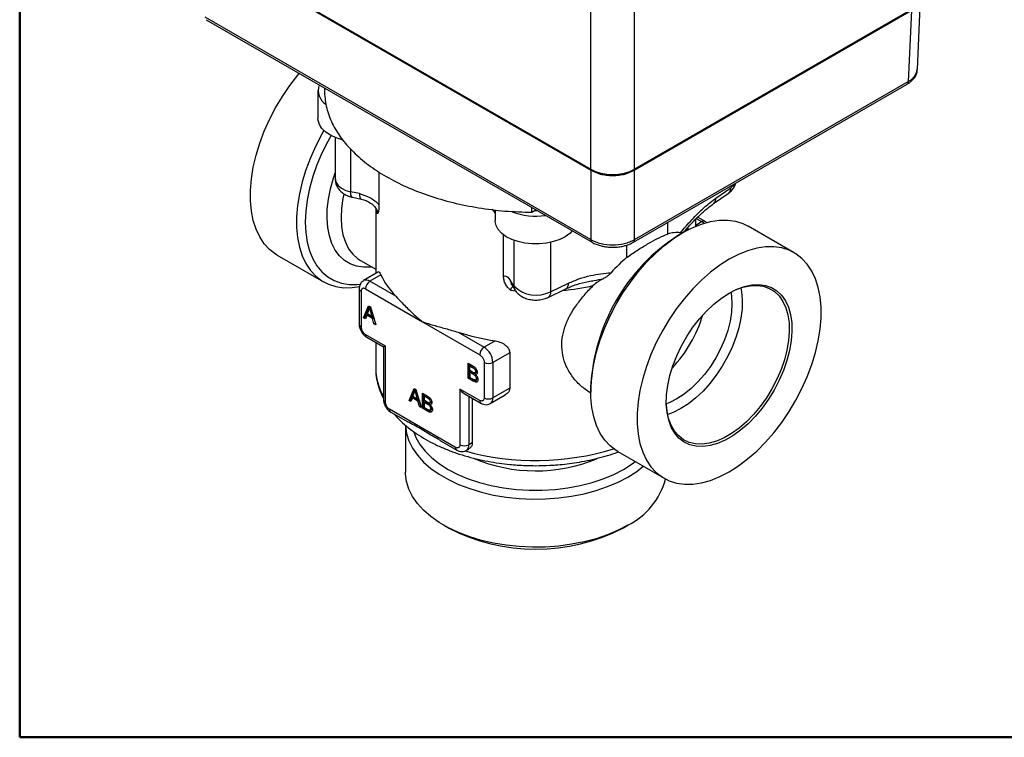
# Model space of a CAD drawing. Units: millimetres. Extents: x 20 to 833, y 20 to 574.
# Drawn here: x 20 to 178, y 20 to 136 of the extents above; entities that cross this region are included whole.
import ezdxf

# ---------------------------------------------------------------- set-up
doc = ezdxf.new("R2010")
doc.units = ezdxf.units.MM
doc.header["$LTSCALE"] = 2

msp = doc.modelspace()

# ---------------------------------------------------------------- linework, layer by layer
at = {"color": 7, "linetype": 'Continuous', "lineweight": 50}
for p, q in [((20, 20), (20, 574)), ((820, 20), (20, 20))]:
    msp.add_line(p, q, dxfattribs=at)
at = {"color": 7, "linetype": 'Continuous', "lineweight": 25}
for p, q in [((49.289, 147.579), (111.87, 111.452)), ((49.29, 147.416), (111.872, 111.289)), ((111.87, 111.452), (111.87, 141.391)), ((118.939, 111.452), (118.939, 141.391)), ((164.432, 127.518), (164.952, 138.985)), ((118.938, 111.289), (163.488, 137.007)), ((163.489, 137.17), (118.939, 111.452)), ((163.489, 137.006), (162.97, 125.554)), ((49.808, 135.963), (111.87, 100.135)), ((50.015, 135.526), (112.087, 99.693)), ((118.939, 100.135), (162.97, 125.554)), ((67.98, 124.144), (67.98, 119.653)), ((69.036, 124.546), (69.036, 123.786)), ((118.732, 99.699), (162.773, 125.123)), ((70.78, 116.553), (70.78, 109.854)), ((73.248, 114.734), (73.248, 107.82)), ((77.807, 111.04), (77.807, 105.766)), ((111.87, 111.288), (111.87, 100.135)), ((111.975, 111.393), (111.975, 111.35)), ((118.834, 111.35), (118.834, 111.393)), ((118.939, 100.135), (118.939, 111.288)), ((74.681, 107.519), (73.248, 107.82)), ((132.03, 106.819), (134.411, 108.468)), ((134.411, 108.75), (134.411, 108.468)), ((73.521, 106.948), (74.954, 106.647)), ((131.633, 105.914), (134.014, 107.564)), ((77.28, 105.188), (77.28, 94.643)), ((77.594, 104.274), (77.472, 104.779)), ((77.541, 104.645), (77.594, 104.274)), ((96.48, 104.922), (96.48, 103.2)), ((102.411, 104.519), (102.411, 105.279)), ((102.411, 104.519), (103.069, 104.899)), ((128.78, 102.27), (128.78, 103.439)), ((128.78, 102.47), (129.724, 103.015)), ((128.855, 103.517), (129.724, 103.015)), ((130.224, 103.065), (129.075, 103.728)), ((124.223, 102.868), (124.223, 101.013)), ((126.786, 101.264), (126.957, 101.473)), ((127.541, 102.032), (127.252, 101.543)), ((144.62, 97.997), (137.195, 102.284)), ((97.847, 94.197), (97.847, 100.888)), ((99.506, 100.013), (99.506, 92.661)), ((126.716, 101.245), (126.009, 100.836)), ((105.431, 99.682), (105.431, 91.739)), ((117.657, 99.238), (117.657, 97.223)), ((61.441, 97.623), (68.866, 93.337)), ((74.815, 96.778), (77.28, 95.355)), ((77.745, 94.911), (75.337, 93.521)), ((78.121, 94.452), (76.337, 93.422)), ((99.506, 92.661), (98.985, 93.489)), ((74.63, 92.197), (74.63, 86.482)), ((75.63, 92.197), (84.822, 86.891)), ((80.505, 91.016), (76.337, 93.422)), ((99.785, 91.842), (99.023, 91.904)), ((99.172, 92.817), (99.694, 91.989)), ((105.018, 90.823), (107.875, 92.198)), ((105.431, 91.739), (108.288, 93.113)), ((74.923, 91.789), (74.923, 86.073)), ((75.343, 87.516), (76.148, 89.473)), ((75.555, 87.639), (76.279, 89.397)), ((75.948, 88.161), (76.178, 88.738)), ((76.148, 89.473), (76.447, 89.3)), ((76.178, 88.738), (76.291, 89.136)), ((76.466, 89.236), (76.291, 89.136)), ((76.291, 89.136), (76.44, 88.548)), ((76.447, 89.3), (77.305, 86.383)), ((75.343, 87.516), (75.555, 87.639)), ((75.637, 87.346), (75.343, 87.516)), ((75.714, 87.547), (75.555, 87.639)), ((75.868, 87.946), (75.637, 87.346)), ((75.868, 87.946), (76.08, 88.069)), ((76.744, 87.44), (75.868, 87.946)), ((76.659, 87.751), (75.948, 88.161)), ((76.08, 88.069), (76.957, 87.563)), ((76.635, 88.66), (76.44, 88.548)), ((76.44, 88.548), (76.659, 87.751)), ((76.659, 87.751), (76.867, 87.871)), ((76.744, 87.44), (76.957, 87.563)), ((76.989, 86.566), (76.744, 87.44)), ((76.957, 87.563), (77.201, 86.688)), ((76.989, 86.566), (77.201, 86.688)), ((77.305, 86.383), (76.989, 86.566)), ((77.201, 86.688), (77.218, 86.678)), ((84.822, 86.891), (94.015, 81.584)), ((75.63, 84.849), (78.812, 83.012)), ((75.837, 84.391), (78.519, 82.843)), ((90.554, 85.215), (94.722, 82.809)), ((77.28, 83.558), (77.28, 79.438)), ((78.519, 82.843), (78.519, 74.438)), ((78.812, 83.012), (78.812, 74.03)), ((96.505, 83.839), (94.722, 82.809)), ((98.837, 81.919), (96.136, 80.359)), ((98.837, 81.919), (98.837, 76.203)), ((92.144, 80.238), (92.931, 79.784)), ((92.144, 77.817), (92.144, 80.238)), ((92.357, 77.939), (92.357, 80.116)), ((92.634, 79.915), (92.422, 79.792)), ((92.422, 79.061), (92.422, 79.792)), ((92.422, 79.792), (92.841, 79.55)), ((92.634, 79.915), (93.053, 79.673)), ((93.053, 79.673), (92.841, 79.55)), ((94.722, 80.359), (94.722, 74.644)), ((96.136, 80.359), (96.136, 74.644)), ((92.144, 77.817), (92.357, 77.939)), ((92.944, 77.355), (92.144, 77.817)), ((93.156, 77.478), (92.357, 77.939)), ((92.875, 78.799), (92.422, 79.061)), ((92.422, 78.775), (92.634, 78.897)), ((92.422, 78.775), (92.422, 77.942)), ((92.422, 78.775), (92.907, 78.495)), ((92.422, 77.942), (92.944, 77.641)), ((92.634, 78.897), (93.119, 78.617)), ((93.14, 78.674), (92.875, 78.799)), ((93.119, 78.617), (92.907, 78.495)), ((92.944, 77.641), (93.133, 77.544)), ((93.294, 78.697), (93.506, 78.82)), ((93.333, 78.419), (93.545, 78.541)), ((93.344, 77.535), (93.556, 77.658)), ((82.657, 74.215), (83.463, 76.171)), ((82.869, 74.337), (83.593, 76.096)), ((83.463, 76.171), (83.761, 75.999)), ((94.015, 74.235), (90.833, 76.072)), ((90.833, 76.072), (90.833, 67.09)), ((93.156, 77.478), (92.944, 77.355)), ((98.837, 76.203), (96.136, 74.644)), ((111.901, 76.398), (111.901, 75.582)), ((83.182, 74.645), (82.952, 74.045)), ((83.182, 74.645), (83.394, 74.768)), ((84.059, 74.139), (83.182, 74.645)), ((83.262, 74.86), (83.493, 75.437)), ((83.973, 74.45), (83.262, 74.86)), ((83.394, 74.768), (84.271, 74.262)), ((83.493, 75.437), (83.606, 75.834)), ((83.78, 75.935), (83.606, 75.834)), ((83.606, 75.834), (83.754, 75.247)), ((83.95, 75.359), (83.754, 75.247)), ((83.754, 75.247), (83.973, 74.45)), ((83.761, 75.999), (84.62, 73.082)), ((84.182, 74.57), (83.973, 74.45)), ((84.83, 75.382), (85.617, 74.928)), ((84.83, 72.961), (84.83, 75.382)), ((85.042, 73.083), (85.042, 75.26)), ((85.319, 75.059), (85.107, 74.936)), ((85.107, 74.205), (85.107, 74.936)), ((85.107, 74.936), (85.526, 74.694)), ((85.319, 75.059), (85.739, 74.817)), ((85.739, 74.817), (85.526, 74.694)), ((91.54, 75.326), (94.222, 73.777)), ((92.247, 74.918), (92.247, 67.09)), ((92.824, 74.584), (92.824, 67.424)), ((95.722, 73.728), (98.13, 75.118)), ((82.657, 74.215), (82.869, 74.337)), ((82.952, 74.045), (82.657, 74.215)), ((83.029, 74.245), (82.869, 74.337)), ((84.059, 74.139), (84.271, 74.262)), ((84.304, 73.265), (84.059, 74.139)), ((84.271, 74.262), (84.516, 73.387)), ((84.304, 73.265), (84.516, 73.387)), ((84.62, 73.082), (84.304, 73.265)), ((84.516, 73.387), (84.533, 73.377)), ((84.83, 72.961), (85.042, 73.083)), ((85.629, 72.499), (84.83, 72.961)), ((85.842, 72.622), (85.042, 73.083)), ((85.561, 73.943), (85.107, 74.205)), ((85.319, 74.041), (85.107, 73.919)), ((85.107, 73.086), (85.107, 73.919)), ((85.107, 73.919), (85.592, 73.639)), ((85.107, 73.086), (85.629, 72.785)), ((85.319, 74.041), (85.804, 73.761)), ((85.825, 73.818), (85.561, 73.943)), ((85.804, 73.761), (85.592, 73.639)), ((85.979, 73.841), (86.191, 73.964)), ((86.018, 73.563), (86.231, 73.685)), ((90.126, 66.682), (79.519, 72.805)), ((79.726, 72.347), (82.428, 70.787)), ((85.629, 72.785), (85.818, 72.688)), ((85.842, 72.622), (85.629, 72.499)), ((86.029, 72.679), (86.241, 72.802)), ((82.075, 70.231), (82.075, 62.699)), ((87.527, 67.844), (90.333, 66.224)), ((92.824, 67.424), (92.247, 67.09)), ((91.833, 66.175), (92.248, 66.414)), ((116.242, 65.987), (123.666, 61.701)), ((88.211, 54.147), (88.918, 53.738)), ((117.143, 53.738), (117.85, 54.147))]:
    msp.add_line(p, q, dxfattribs=at)
at = {"color": 7, "linetype": 'Continuous', "lineweight": 25, "flags": 128}
for points in [[(61.441, 97.623), (61.178, 97.783), (60.2, 98.534), (59.343, 99.461), (58.614, 100.556), (58.023, 101.807), (57.573, 103.202), (57.271, 104.725), (57.119, 106.362), (57.119, 108.095), (57.271, 109.907), (57.573, 111.779), (58.023, 113.692), (58.614, 115.627), (59.343, 117.563), (60.2, 119.481), (61.178, 121.36), (62.266, 123.182), (63.453, 124.929), (64.727, 126.581), (64.981, 126.887)], [(71.887, 116.193), (70.944, 116.489), (70.02, 116.911), (69.241, 117.422), (68.634, 118.006), (68.218, 118.643), (68.007, 119.312), (67.98, 119.653)], [(68.946, 117.676), (68.603, 117.074), (67.625, 115.194), (66.768, 113.277), (66.039, 111.341), (65.447, 109.406), (64.998, 107.493), (64.696, 105.621), (64.544, 103.809), (64.544, 102.076), (64.696, 100.439), (64.998, 98.916), (65.447, 97.521), (66.039, 96.27), (66.768, 95.175), (67.625, 94.247), (68.603, 93.497), (69.691, 92.931), (70.878, 92.555), (72.151, 92.373), (73.499, 92.388), (74.67, 92.55)], [(70.091, 116.872), (69.563, 115.926), (68.634, 114.064), (67.829, 112.17), (67.159, 110.263), (66.63, 108.365), (66.247, 106.497), (66.016, 104.679), (65.939, 102.931), (66.016, 101.273), (66.247, 99.722), (66.63, 98.295), (67.159, 97.008), (67.829, 95.876), (68.634, 94.91), (69.563, 94.121), (70.608, 93.518), (71.756, 93.107), (72.994, 92.893), (74.31, 92.878), (74.822, 92.925)], [(76.697, 95.692), (76.495, 95.672), (75.313, 95.661), (74.205, 95.843), (73.185, 96.217), (72.267, 96.778), (71.462, 97.519), (70.782, 98.429), (70.235, 99.496), (69.828, 100.708), (69.566, 102.048), (69.454, 103.498), (69.491, 105.041), (69.679, 106.654), (70.013, 108.319), (70.491, 110.012), (70.78, 110.858)], [(70.78, 109.854), (70.781, 109.803), (70.91, 109.29), (71.245, 108.811), (71.768, 108.39), (72.448, 108.054), (73.248, 107.82)], [(73.521, 106.948), (73.448, 106.983), (73.363, 107.096), (73.3, 107.278), (73.261, 107.522), (73.248, 107.82)], [(134.411, 108.468), (134.899, 108.903), (135.061, 109.125)], [(72.161, 107.449), (72.016, 106.755), (71.786, 105.167), (71.708, 103.646), (71.786, 102.214), (72.016, 100.893), (72.398, 99.701), (72.923, 98.655), (73.586, 97.772), (74.376, 97.064), (74.815, 96.778)], [(74.681, 107.519), (74.694, 107.221), (74.733, 106.977), (74.796, 106.794), (74.881, 106.682), (74.957, 106.646)], [(103.276, 104.779), (103.03, 104.776), (102.936, 104.776)], [(108.906, 101.529), (108.512, 101.13), (107.78, 100.596), (106.894, 100.147), (105.883, 99.796), (104.78, 99.556), (103.62, 99.434), (102.441, 99.434), (101.281, 99.556), (100.177, 99.796), (99.167, 100.147), (98.281, 100.596), (97.549, 101.13), (96.995, 101.731), (96.637, 102.379), (96.485, 103.054), (96.48, 103.2)], [(116.242, 65.987), (115.979, 66.147), (115.001, 66.898), (114.144, 67.825), (113.415, 68.92), (112.823, 70.171), (112.374, 71.566), (112.072, 73.089), (111.92, 74.726), (111.92, 76.459), (112.072, 78.271), (112.374, 80.143), (112.823, 82.057), (113.415, 83.991), (114.144, 85.927), (115.001, 87.845), (115.979, 89.724), (117.067, 91.547), (118.254, 93.293), (119.527, 94.945), (120.875, 96.486), (122.283, 97.901), (123.736, 99.174), (125.219, 100.293), (126.718, 101.246), (128.217, 102.024), (129.701, 102.618), (131.154, 103.022), (132.562, 103.233), (133.909, 103.247), (135.183, 103.066), (136.37, 102.69), (137.195, 102.284)], [(130.093, 102.745), (130, 102.824), (129.724, 103.015)], [(134.143, 62.739), (135.642, 63.692), (137.126, 64.811), (138.579, 66.084), (139.986, 67.499), (141.334, 69.04), (142.608, 70.692), (143.795, 72.438), (144.883, 74.261), (145.86, 76.14), (146.718, 78.058), (147.446, 79.994), (148.038, 81.928), (148.487, 83.841), (148.79, 85.714), (148.941, 87.526), (148.941, 89.259), (148.79, 90.896), (148.487, 92.419), (148.038, 93.813), (147.446, 95.065), (146.718, 96.159), (145.86, 97.087), (144.883, 97.838), (143.795, 98.404), (142.608, 98.78), (141.334, 98.961), (139.986, 98.947), (138.579, 98.736), (137.126, 98.332), (135.642, 97.738), (134.143, 96.96), (132.644, 96.007), (131.16, 94.888), (129.707, 93.615), (128.3, 92.2), (126.952, 90.659), (125.678, 89.007), (124.491, 87.26), (123.403, 85.438), (122.426, 83.559), (121.568, 81.641), (120.84, 79.705), (120.248, 77.771), (119.799, 75.857), (119.496, 73.985), (119.345, 72.173), (119.345, 70.44), (119.496, 68.803), (119.799, 67.28), (120.248, 65.885), (120.84, 64.634), (121.568, 63.539), (122.426, 62.612), (123.403, 61.861), (124.491, 61.295), (125.678, 60.919), (126.952, 60.738), (128.3, 60.752), (129.707, 60.963), (131.16, 61.367), (132.644, 61.961), (134.143, 62.739)], [(134.035, 91.463), (135.147, 92.019), (136.346, 92.452), (137.507, 92.696), (138.614, 92.747), (139.651, 92.604), (140.6, 92.27), (141.449, 91.749), (142.183, 91.05), (142.793, 90.183), (143.268, 89.161), (143.601, 88), (143.788, 86.717), (143.826, 85.332), (143.713, 83.866), (143.452, 82.34), (143.047, 80.779), (142.504, 79.205), (141.831, 77.643), (141.038, 76.117), (140.137, 74.648), (139.142, 73.261), (138.069, 71.975), (136.932, 70.811), (135.75, 69.785), (134.54, 68.914), (133.321, 68.21), (132.112, 67.685), (130.93, 67.346), (129.793, 67.198), (128.719, 67.244), (127.725, 67.483), (126.824, 67.911), (126.031, 68.522), (125.358, 69.307), (124.814, 70.253), (124.409, 71.347), (124.149, 72.571), (124.036, 73.908), (124.032, 74.135)], [(134.143, 91.526), (135.386, 92.155), (136.609, 92.597), (137.796, 92.846), (138.927, 92.898), (139.985, 92.752), (140.955, 92.411), (141.822, 91.879), (142.572, 91.165), (143.195, 90.279), (143.68, 89.236), (144.021, 88.05), (144.212, 86.739), (144.25, 85.324), (144.135, 83.827), (143.869, 82.268), (143.455, 80.674), (142.9, 79.066), (142.212, 77.471), (141.402, 75.912), (140.482, 74.412), (139.466, 72.995), (138.369, 71.681), (137.208, 70.492), (136.001, 69.444), (134.766, 68.554), (133.521, 67.836), (132.285, 67.299), (131.078, 66.953), (129.917, 66.802), (128.82, 66.849), (127.804, 67.093), (126.884, 67.53), (126.074, 68.154), (125.386, 68.956), (124.831, 69.922), (124.417, 71.039), (124.151, 72.29), (124.036, 73.655), (124.075, 75.114), (124.266, 76.645), (124.606, 78.225), (125.091, 79.829), (125.714, 81.433), (126.464, 83.013), (127.331, 84.546), (128.301, 86.007), (129.359, 87.375), (130.49, 88.629), (131.677, 89.749), (132.9, 90.72), (134.143, 91.526)], [(136.037, 92.358), (136.147, 91.74), (136.26, 90.404), (136.222, 88.975), (136.035, 87.477), (135.702, 85.93), (135.227, 84.36), (134.617, 82.789), (133.883, 81.242), (133.034, 79.742), (132.085, 78.311), (131.048, 76.972), (129.941, 75.744), (128.779, 74.647), (127.581, 73.697), (126.365, 72.908)], [(134.424, 91.674), (134.516, 91.084), (134.591, 89.796), (134.516, 88.42), (134.29, 86.98), (133.919, 85.501), (133.407, 84.009), (132.765, 82.528), (132.002, 81.084), (131.133, 79.702), (130.172, 78.405), (129.135, 77.216), (128.04, 76.155), (126.906, 75.24), (125.752, 74.486)], [(125.752, 74.486), (124.599, 73.908), (124.044, 73.692)], [(126.365, 72.908), (125.148, 72.292), (124.258, 71.954)], [(82.079, 70.226), (82.082, 70.15), (82.243, 68.928), (82.618, 67.722), (83.202, 66.544), (83.989, 65.406), (84.972, 64.319), (86.14, 63.296), (87.481, 62.347), (88.982, 61.48), (90.628, 60.706), (92.4, 60.031), (94.281, 59.464), (96.253, 59.009), (98.294, 58.672), (100.383, 58.456), (102.499, 58.363), (104.622, 58.394), (106.727, 58.549), (108.795, 58.826), (110.804, 59.222), (112.732, 59.734), (114.562, 60.356), (116.273, 61.081), (117.848, 61.902), (119.271, 62.812), (120.328, 63.628)], [(83.434, 69.099), (83.755, 68.291), (84.401, 67.144), (85.25, 66.043), (86.295, 64.999), (87.522, 64.023), (88.92, 63.127), (90.472, 62.32), (92.162, 61.611), (93.971, 61.009), (95.879, 60.518), (97.866, 60.146), (99.909, 59.895), (101.986, 59.769), (104.075, 59.769), (106.152, 59.895), (108.195, 60.146), (110.182, 60.518), (112.09, 61.009), (113.899, 61.611), (115.588, 62.32), (117.141, 63.127), (118.538, 64.023), (119.022, 64.382)], [(117.848, 54.145), (116.273, 53.324), (114.562, 52.598), (112.732, 51.977), (110.804, 51.465), (108.795, 51.069), (106.727, 50.792), (104.622, 50.637), (102.499, 50.606), (100.383, 50.699), (98.294, 50.915), (96.253, 51.252), (94.281, 51.707), (92.4, 52.274), (90.628, 52.949), (88.982, 53.723), (87.481, 54.589), (86.14, 55.539), (84.972, 56.562), (83.989, 57.648), (83.202, 58.786), (82.618, 59.965), (82.243, 61.171), (82.082, 62.393), (82.075, 62.699)]]:
    msp.add_lwpolyline(points, dxfattribs=at)
at = {"color": 7, "linetype": 'Continuous', "lineweight": 25}
for centre, radius, start, end in [((70.775, 124.183), 2.744, 161.66543, 237.42006), ((115.405, 117.969), 7.455, 242.60967, 297.39033), ((133.364, 108.389), 1.051, 308.22507, 4.34194), ((130.983, 106.739), 1.05, 308.097, 4.35027), ((95.042, 103.721), 1.596, 25.68055, 51.10215), ((103.026, 114.397), 10.495, 248.69079, 278.58869), ((130.015, 102.618), 0.493, 64.93993, 126.30206), ((142.455, 75.051), 30.584, 122.52994, 177.47544), ((75.754, 92.63), 0.984, 53.66952, 115.37183), ((89.366, 99.71), 12.414, 205.05932, 224.45171), ((100.224, 93.472), 1.239, 179.25321, 211.94818), ((75.131, 92.247), 0.503, 185.7582, 245.61981), ((77.165, 92.128), 1.537, 122.60548, 177.39452), ((103.103, 96.275), 5.099, 225.13568, 297.16081), ((100.745, 92.645), 1.239, 179.25349, 211.92845), ((103.304, 133.401), 41.665, 275.53157, 282.42874), ((107.391, 92.967), 0.909, 302.16829, 9.22632), ((104.534, 91.593), 0.909, 302.19138, 9.2232), ((109.849, 93.874), 20.9, 316.30144, 343.70393), ((75.13, 86.531), 0.503, 185.6948, 245.62534), ((76.12, 84.795), 0.493, 173.70115, 234.98667), ((102.169, 121.889), 38.469, 252.42633, 261.53333), ((95.55, 81.514), 1.537, 122.60548, 177.39452), ((93.066, 80.22), 3.074, 2.60548, 57.39452), ((86.71, 79.557), 9.431, 180.71972, 209.70658), ((95.429, 81.724), 1.537, 242.60967, 297.39033), ((95.429, 76.008), 1.537, 242.60967, 297.39033), ((95.133, 74.545), 1.008, 306.07569, 5.58739), ((79.019, 74.488), 0.503, 185.6948, 245.62534), ((94.515, 74.186), 0.503, 174.3831, 234.26203), ((79.995, 72.744), 0.48, 172.74417, 235.94365), ((90.626, 66.633), 0.503, 174.3831, 234.26203), ((91.54, 68.455), 1.537, 242.60967, 297.39033), ((91.244, 66.992), 1.008, 306.07569, 5.58739), ((103.012, 107.058), 42.501, 254.53564, 287.15194), ((103.037, 88.741), 25.844, 247.12205, 292.36479), ((112.753, 64.467), 11.511, 296.26965, 345.44896), ((103.03, 80.875), 30.587, 242.52266, 297.47197)]:
    msp.add_arc(centre, radius, start, end, dxfattribs=at)
for centre, major_axis, ratio, start_param, end_param in [((115.405, 113.495), (5, 0), 0.5776834, 3.9273334, 5.4974445), ((121.238, 87.299), (6.555, 13.524), 0.522909, 0.1944541, 0.4327884), ((121.238, 87.299), (8.613, 12.322), 0.6270152, 1.1543692, 1.3927042), ((79.519, 83.42), (1, 0.577), 0.0000704, 2.3561539, 3.141552), ((91.54, 76.48), (-0.707, 1.225), 0.5773346, 1.5707557, 2.3562351)]:
    msp.add_ellipse(centre, major_axis=major_axis, ratio=ratio, start_param=start_param, end_param=end_param, dxfattribs=at)
for points, knots in [([(162.754, 125.124), (162.886, 125.2), (163.207, 125.388), (163.632, 125.76), (164.029, 126.236), (164.299, 126.784), (164.435, 127.234), (164.418, 127.489), (164.414, 127.538)], [0, 0, 0, 0, 0.13732777, 0.33590226, 0.53754213, 0.74150435, 0.9500202, 1, 1, 1, 1]), ([(162.97, 125.554), (163.195, 125.701), (163.64, 125.991), (164.24, 126.645), (164.343, 127.179), (164.41, 127.521)], [0, 0, 0, 0, 0.2695835, 0.5321736, 1, 1, 1, 1]), ([(162.97, 125.554), (162.958, 125.454), (162.935, 125.259), (162.819, 125.165), (162.761, 125.119)], [0, 0, 0, 0, 0.5084682, 1, 1, 1, 1]), ([(111.872, 111.289), (112.363, 111.06), (113.12, 110.707), (114.383, 110.487), (115.405, 110.424), (116.426, 110.487), (117.689, 110.707), (118.446, 111.06), (118.938, 111.289)], [0, 0, 0, 0, 0.2394758, 0.3683728, 0.5, 0.6316272, 0.7605242, 1, 1, 1, 1]), ([(70.795, 109.836), (70.803, 109.642), (70.821, 109.223), (71.062, 108.624), (71.435, 108.077), (71.93, 107.619), (72.538, 107.253), (73.088, 107.047), (73.431, 106.968), (73.521, 106.948)], [0, 0, 0, 0, 0.13483587, 0.29115436, 0.44363168, 0.59872383, 0.76237043, 0.93808555, 1, 1, 1, 1]), ([(134.014, 107.564), (134.168, 107.682), (134.506, 107.94), (134.896, 108.458), (135.136, 108.9), (135.177, 109.159), (135.183, 109.195)], [0, 0, 0, 0, 0.283996, 0.6197299, 0.94593, 1, 1, 1, 1]), ([(74.681, 107.519), (75.254, 107.345), (76.115, 107.083), (77.151, 106.402), (77.588, 105.979), (77.807, 105.766)], [0, 0, 0, 0, 0.4961406, 0.7462808, 1, 1, 1, 1]), ([(74.955, 106.646), (75.215, 106.575), (75.744, 106.43), (76.491, 106.006), (77.016, 105.549), (77.334, 105.137), (77.432, 104.934), (77.481, 104.833)], [0, 0, 0, 0, 0.2445609, 0.4967518, 0.7504626, 0.8761873, 1, 1, 1, 1]), ([(126.303, 101.23), (126.913, 101.936), (128.158, 103.376), (130.074, 105.315), (131.39, 106.327), (132.03, 106.819)], [0, 0, 0, 0, 0.3303839, 0.6740611, 1, 1, 1, 1]), ([(77.445, 104.894), (77.487, 104.811), (77.53, 104.727), (77.541, 104.646), (77.541, 104.645)], [0, 0, 0, 0, 0.9831062, 1, 1, 1, 1]), ([(77.807, 105.766), (77.804, 105.571), (77.798, 105.183), (77.733, 104.583), (77.649, 104.398), (77.594, 104.274)], [0, 0, 0, 0, 0.2504956, 0.5010161, 1, 1, 1, 1]), ([(126.951, 101.465), (127.24, 101.792), (127.877, 102.514), (128.947, 103.627), (130.22, 104.847), (131.143, 105.544), (131.634, 105.915)], [0, 0, 0, 0, 0.1926957, 0.423953, 0.6934358, 1, 1, 1, 1]), ([(130.538, 102.841), (130.536, 102.842), (130.441, 102.932), (130.331, 102.998), (130.223, 103.063)], [0, 0, 0, 0, 0.0179439, 1, 1, 1, 1]), ([(111.87, 100.135), (112.125, 100.004), (112.629, 99.746), (113.8, 99.401), (115.405, 99.217), (117.01, 99.401), (118.18, 99.746), (118.684, 100.004), (118.939, 100.135)], [0, 0, 0, 0, 0.130355, 0.2573284, 0.5000357, 0.7426869, 0.8696475, 1, 1, 1, 1]), ([(111.87, 100.135), (111.882, 100.036), (111.905, 99.84), (112.022, 99.746), (112.079, 99.7)], [0, 0, 0, 0, 0.5073144, 1, 1, 1, 1]), ([(117.657, 97.222), (118.228, 97.621), (119.388, 98.43), (121.039, 99.448), (122.573, 100.294), (123.599, 100.772), (124.118, 100.972), (124.223, 101.013)], [0, 0, 0, 0, 0.2313706, 0.4692932, 0.7007428, 0.9390146, 1, 1, 1, 1]), ([(118.729, 99.698), (118.787, 99.745), (118.904, 99.839), (118.927, 100.036), (118.939, 100.135)], [0, 0, 0, 0, 0.4950259, 1, 1, 1, 1]), ([(126.757, 101.244), (126.75, 101.237), (126.729, 101.217), (126.591, 101.21), (126.409, 101.222), (126.303, 101.23)], [0, 0, 0, 0, 0.1850462, 0.5249498, 1, 1, 1, 1]), ([(112.08, 99.7), (112.085, 99.696), (112.274, 99.567), (112.723, 99.377), (113.353, 99.156), (113.965, 99.017), (114.626, 98.914), (115.111, 98.899), (115.405, 98.89)], [0, 0, 0, 0, 0.0061451, 0.2221265, 0.4390364, 0.5991964, 0.7575775, 1, 1, 1, 1]), ([(115.405, 98.89), (115.732, 98.901), (116.192, 98.917), (116.852, 99.02), (117.397, 99.141), (118, 99.343), (118.45, 99.531), (118.673, 99.673), (118.724, 99.705)], [0, 0, 0, 0, 0.2701134, 0.3800882, 0.5608889, 0.7459318, 0.9424021, 1, 1, 1, 1]), ([(75.342, 93.499), (75.277, 93.466), (75.05, 93.353), (74.8, 92.996), (74.644, 92.575), (74.64, 92.303), (74.639, 92.196)], [0, 0, 0, 0, 0.1390982, 0.4832141, 0.7974072, 1, 1, 1, 1]), ([(77.753, 94.898), (77.76, 94.907), (77.8, 94.959), (77.917, 94.849), (78.049, 94.592), (78.121, 94.452)], [0, 0, 0, 0, 0.089415, 0.501607, 1, 1, 1, 1]), ([(97.847, 94.197), (97.927, 94.237), (98.086, 94.317), (98.463, 94.182), (98.776, 93.765), (98.985, 93.489)], [0, 0, 0, 0, 0.2537192, 0.5038594, 1, 1, 1, 1]), ([(99.023, 91.904), (98.699, 92.246), (98.212, 92.76), (97.895, 93.581), (97.863, 93.992), (97.847, 94.197)], [0, 0, 0, 0, 0.4989839, 0.7495044, 1, 1, 1, 1]), ([(108.288, 93.113), (108.855, 93.36), (110.05, 93.879), (111.8, 94.342), (113.527, 94.66), (114.617, 94.752), (115.16, 94.797)], [0, 0, 0, 0, 0.2402849, 0.506562, 0.7543561, 1, 1, 1, 1]), ([(111.531, 93.374), (111.827, 93.431), (112.631, 93.587), (113.411, 93.735), (113.904, 93.828)], [0, 0, 0, 0, 0.36780043, 1, 1, 1, 1]), ([(113.904, 93.828), (113.615, 93.681), (113.026, 93.383), (112.525, 92.939), (112.271, 92.713)], [0, 0, 0, 0, 0.4927291, 1, 1, 1, 1]), ([(115.16, 94.797), (115.046, 94.676), (114.825, 94.442), (114.407, 94.098), (114.088, 93.927), (113.904, 93.828)], [0, 0, 0, 0, 0.311804, 0.6034392, 1, 1, 1, 1]), ([(75.63, 92.197), (75.541, 92.238), (75.404, 92.3), (75.239, 92.294), (75.127, 92.253), (75.035, 92.176), (74.947, 92.036), (74.932, 91.886), (74.923, 91.789)], [0, 0, 0, 0, 0.23944295, 0.36955024, 0.49999985, 0.63010729, 0.76055705, 1, 1, 1, 1]), ([(99.023, 91.904), (99.033, 92.014), (99.056, 92.244), (99.174, 92.472), (99.303, 92.515), (99.352, 92.531)], [0, 0, 0, 0, 0.3613727, 0.757539, 1, 1, 1, 1]), ([(99.694, 91.989), (99.82, 91.816), (100.078, 91.462), (100.613, 91.041), (101.256, 90.703), (102.009, 90.474), (102.839, 90.371), (103.701, 90.412), (104.439, 90.573), (104.858, 90.754), (105.018, 90.823)], [0, 0, 0, 0, 0.1115488, 0.2285878, 0.3530093, 0.4863573, 0.6248225, 0.7655322, 0.9105532, 1, 1, 1, 1]), ([(111.812, 75.452), (111.283, 75.813), (110.162, 76.578), (108.86, 78.077), (107.894, 79.748), (107.322, 81.485), (107.161, 83.321), (107.398, 85.141), (107.993, 86.884), (108.878, 88.59), (110.066, 90.29), (111.253, 91.675), (112.026, 92.464), (112.271, 92.713)], [0, 0, 0, 0, 0.1000228, 0.2118629, 0.3061361, 0.4003314, 0.4950222, 0.5897199, 0.6762831, 0.7629022, 0.8591815, 0.9554942, 1, 1, 1, 1]), ([(107.874, 92.197), (108.446, 92.449), (109.588, 92.952), (110.867, 93.23), (111.506, 93.37)], [0, 0, 0, 0, 0.5007307, 1, 1, 1, 1]), ([(80.505, 91.016), (80.842, 90.66), (81.617, 89.84), (83.044, 88.407), (84.198, 87.393), (84.815, 86.897), (84.822, 86.891)], [0, 0, 0, 0, 0.2755987, 0.6333746, 0.9955889, 1, 1, 1, 1]), ([(74.639, 86.48), (74.636, 86.445), (74.625, 86.303), (74.674, 86.034), (74.774, 85.663), (74.902, 85.417), (74.971, 85.285)], [0, 0, 0, 0, 0.087345, 0.3545179, 0.6544364, 1, 1, 1, 1]), ([(74.923, 86.073), (74.932, 85.965), (74.947, 85.798), (75.035, 85.557), (75.126, 85.375), (75.239, 85.204), (75.404, 85.007), (75.541, 84.911), (75.63, 84.849)], [0, 0, 0, 0, 0.239443, 0.3695502, 0.4999998, 0.6301073, 0.760557, 1, 1, 1, 1]), ([(84.822, 86.891), (84.83, 86.888), (85.393, 86.691), (86.573, 86.325), (88.472, 85.826), (89.862, 85.418), (90.554, 85.215)], [0, 0, 0, 0, 0.0044112, 0.3349167, 0.6684385, 1, 1, 1, 1]), ([(74.971, 85.285), (75.089, 85.108), (75.255, 84.86), (75.559, 84.572), (75.732, 84.461), (75.838, 84.393)], [0, 0, 0, 0, 0.4949503, 0.69140445, 1, 1, 1, 1]), ([(96.505, 83.839), (96.837, 83.761), (97.463, 83.613), (98.203, 83.137), (98.668, 82.607), (98.827, 82.191), (98.836, 81.963), (98.837, 81.919)], [0, 0, 0, 0, 0.29739364, 0.56203589, 0.75662511, 0.95233315, 1, 1, 1, 1]), ([(94.015, 81.584), (94.104, 81.522), (94.241, 81.426), (94.406, 81.229), (94.518, 81.058), (94.61, 80.876), (94.698, 80.635), (94.712, 80.468), (94.722, 80.359)], [0, 0, 0, 0, 0.239443, 0.3698927, 0.5000002, 0.6304498, 0.760557, 1, 1, 1, 1]), ([(77.304, 79.552), (77.298, 79.292), (77.282, 78.566), (77.467, 77.363), (77.86, 76.007), (78.227, 75.07), (78.491, 74.619), (78.519, 74.572)], [0, 0, 0, 0, 0.15216, 0.4258902, 0.7089952, 0.9694388, 1, 1, 1, 1]), ([(92.841, 79.55), (92.908, 79.51), (93.019, 79.444), (93.159, 79.341), (93.251, 79.232), (93.312, 79.113), (93.352, 78.972), (93.357, 78.839), (93.33, 78.731), (93.274, 78.675), (93.205, 78.662), (93.159, 78.671), (93.14, 78.674)], [0, 0, 0, 0, 0.1856223, 0.3079642, 0.3876166, 0.4674735, 0.5653321, 0.6863428, 0.7756184, 0.8655518, 0.9432725, 1, 1, 1, 1]), ([(92.931, 79.784), (93.031, 79.722), (93.192, 79.622), (93.399, 79.404), (93.528, 79.186), (93.611, 78.953), (93.637, 78.735), (93.597, 78.563), (93.508, 78.453), (93.41, 78.421), (93.348, 78.419), (93.333, 78.419)], [0, 0, 0, 0, 0.19345751, 0.30935185, 0.42596119, 0.53234814, 0.65375459, 0.76182031, 0.863812, 0.96803275, 1, 1, 1, 1]), ([(92.907, 78.495), (92.977, 78.452), (93.095, 78.382), (93.246, 78.254), (93.345, 78.12), (93.409, 77.983), (93.444, 77.83), (93.442, 77.687), (93.398, 77.574), (93.325, 77.514), (93.229, 77.513), (93.164, 77.534), (93.133, 77.544)], [0, 0, 0, 0, 0.1703978, 0.2826477, 0.3673738, 0.4521751, 0.5378717, 0.6527232, 0.7459853, 0.8393703, 0.92367, 1, 1, 1, 1]), ([(93.333, 78.419), (93.401, 78.35), (93.521, 78.228), (93.649, 77.997), (93.718, 77.781), (93.735, 77.568), (93.702, 77.37), (93.61, 77.226), (93.459, 77.161), (93.232, 77.201), (93.051, 77.298), (92.944, 77.355)], [0, 0, 0, 0, 0.1183819, 0.2092473, 0.3001316, 0.3904405, 0.4971, 0.6120735, 0.7020146, 0.8234612, 1, 1, 1, 1]), ([(93.119, 78.617), (93.19, 78.578), (93.28, 78.528), (93.365, 78.449), (93.382, 78.433)], [0, 0, 0, 0, 0.7974192, 1, 1, 1, 1]), ([(93.557, 79.083), (93.561, 79.038), (93.569, 78.955), (93.548, 78.863), (93.515, 78.835), (93.502, 78.825)], [0, 0, 0, 0, 0.4154226, 0.7791375, 1, 1, 1, 1]), ([(93.642, 77.995), (93.644, 77.986), (93.661, 77.917), (93.651, 77.811), (93.617, 77.703), (93.571, 77.675), (93.552, 77.663)], [0, 0, 0, 0, 0.0548234, 0.4526983, 0.7757821, 1, 1, 1, 1]), ([(93.642, 77.307), (93.587, 77.31), (93.434, 77.321), (93.265, 77.416), (93.156, 77.478)], [0, 0, 0, 0, 0.3577351, 1, 1, 1, 1]), ([(98.837, 76.203), (98.816, 76.046), (98.773, 75.732), (98.499, 75.358), (98.238, 75.201), (98.121, 75.131)], [0, 0, 0, 0, 0.35775202, 0.71437465, 1, 1, 1, 1]), ([(85.526, 74.694), (85.593, 74.654), (85.704, 74.588), (85.844, 74.485), (85.936, 74.376), (85.998, 74.257), (86.038, 74.116), (86.043, 73.983), (86.016, 73.875), (85.96, 73.819), (85.891, 73.806), (85.845, 73.815), (85.825, 73.818)], [0, 0, 0, 0, 0.1856223, 0.3079642, 0.3876166, 0.4674735, 0.5653321, 0.6863428, 0.7756184, 0.8655518, 0.9432725, 1, 1, 1, 1]), ([(85.617, 74.928), (85.717, 74.866), (85.878, 74.766), (86.085, 74.548), (86.214, 74.33), (86.296, 74.097), (86.323, 73.879), (86.282, 73.707), (86.194, 73.597), (86.095, 73.565), (86.033, 73.563), (86.018, 73.563)], [0, 0, 0, 0, 0.1934575, 0.3093518, 0.4259612, 0.5323481, 0.6537546, 0.7618203, 0.863812, 0.9680327, 1, 1, 1, 1]), ([(94.722, 74.644), (94.712, 74.546), (94.698, 74.396), (94.61, 74.257), (94.518, 74.18), (94.406, 74.139), (94.241, 74.133), (94.104, 74.195), (94.015, 74.235)], [0, 0, 0, 0, 0.239443, 0.3698927, 0.5000002, 0.6304498, 0.760557, 1, 1, 1, 1]), ([(78.528, 74.437), (78.525, 74.401), (78.514, 74.259), (78.563, 73.99), (78.663, 73.619), (78.791, 73.373), (78.86, 73.241)], [0, 0, 0, 0, 0.087345, 0.3545179, 0.6544364, 1, 1, 1, 1]), ([(78.812, 74.03), (78.821, 73.922), (78.836, 73.755), (78.924, 73.514), (79.015, 73.331), (79.128, 73.16), (79.293, 72.964), (79.43, 72.867), (79.519, 72.805)], [0, 0, 0, 0, 0.239443, 0.3695502, 0.4999998, 0.6301073, 0.760557, 1, 1, 1, 1]), ([(78.86, 73.241), (78.978, 73.064), (79.144, 72.817), (79.448, 72.529), (79.621, 72.417), (79.727, 72.349)], [0, 0, 0, 0, 0.494908, 0.6913454, 1, 1, 1, 1]), ([(85.592, 73.639), (85.663, 73.596), (85.78, 73.526), (85.931, 73.398), (86.03, 73.264), (86.094, 73.127), (86.129, 72.974), (86.127, 72.831), (86.084, 72.718), (86.01, 72.658), (85.914, 72.657), (85.849, 72.678), (85.818, 72.688)], [0, 0, 0, 0, 0.1703978, 0.2826477, 0.3673738, 0.4521751, 0.5378717, 0.6527232, 0.7459853, 0.8393703, 0.92367, 1, 1, 1, 1]), ([(86.018, 73.563), (86.086, 73.494), (86.206, 73.372), (86.334, 73.141), (86.404, 72.925), (86.421, 72.712), (86.387, 72.514), (86.296, 72.37), (86.144, 72.305), (85.917, 72.345), (85.737, 72.442), (85.629, 72.499)], [0, 0, 0, 0, 0.1183819, 0.2092473, 0.3001316, 0.3904405, 0.4971, 0.6120735, 0.7020146, 0.8234612, 1, 1, 1, 1]), ([(85.804, 73.761), (85.876, 73.722), (85.966, 73.672), (86.051, 73.593), (86.068, 73.577)], [0, 0, 0, 0, 0.7974192, 1, 1, 1, 1]), ([(86.243, 74.227), (86.247, 74.182), (86.254, 74.099), (86.233, 74.007), (86.2, 73.979), (86.188, 73.969)], [0, 0, 0, 0, 0.4154226, 0.77913751, 1, 1, 1, 1]), ([(86.327, 73.139), (86.329, 73.13), (86.347, 73.061), (86.337, 72.955), (86.303, 72.847), (86.257, 72.819), (86.238, 72.807)], [0, 0, 0, 0, 0.0548234, 0.4526983, 0.7757821, 1, 1, 1, 1]), ([(94.222, 73.779), (94.228, 73.775), (94.347, 73.691), (94.621, 73.593), (95.043, 73.527), (95.438, 73.573), (95.642, 73.702), (95.717, 73.75)], [0, 0, 0, 0, 0.0136666, 0.2716025, 0.5461791, 0.83262, 1, 1, 1, 1]), ([(80.255, 72.042), (80.511, 71.749), (81.102, 71.074), (82.195, 70.094), (83.497, 69.093), (84.927, 68.169), (86.466, 67.324), (88.103, 66.563), (89.824, 65.89), (91.612, 65.306), (93.447, 64.816), (95.292, 64.424), (97.088, 64.13), (98.67, 63.941), (100.095, 63.822), (101.494, 63.744), (102.489, 63.733), (103.03, 63.728)], [0, 0, 0, 0, 0.0569774, 0.131513, 0.2061551, 0.2807393, 0.3551124, 0.4291824, 0.5028516, 0.5759674, 0.6482437, 0.7190562, 0.7867536, 0.8486985, 0.8928323, 0.9416808, 1, 1, 1, 1]), ([(86.327, 72.451), (86.272, 72.454), (86.119, 72.465), (85.95, 72.56), (85.842, 72.622)], [0, 0, 0, 0, 0.3577351, 1, 1, 1, 1]), ([(87.541, 67.871), (87.229, 68.046), (86.155, 68.647), (84.424, 69.746), (83.117, 70.429), (82.43, 70.789)], [0, 0, 0, 0, 0.16257072, 0.55904767, 1, 1, 1, 1]), ([(90.833, 67.09), (90.823, 66.993), (90.809, 66.843), (90.721, 66.703), (90.629, 66.626), (90.517, 66.586), (90.352, 66.579), (90.215, 66.642), (90.126, 66.682)], [0, 0, 0, 0, 0.23944295, 0.36989271, 0.50000015, 0.63044976, 0.76055705, 1, 1, 1, 1]), ([(92.824, 67.424), (92.803, 67.255), (92.761, 66.92), (92.526, 66.579), (92.307, 66.471), (92.235, 66.436)], [0, 0, 0, 0, 0.4028552, 0.8052122, 1, 1, 1, 1]), ([(90.333, 66.226), (90.339, 66.222), (90.458, 66.138), (90.732, 66.04), (91.154, 65.973), (91.549, 66.02), (91.752, 66.149), (91.827, 66.197)], [0, 0, 0, 0, 0.0136666, 0.2716025, 0.5461791, 0.83262, 1, 1, 1, 1]), ([(103.03, 63.728), (103.786, 63.738), (104.848, 63.754), (106.409, 63.855), (107.733, 63.977), (109.292, 64.179), (110.901, 64.452), (112.548, 64.803), (114.194, 65.239), (115.457, 65.622), (116.145, 65.883), (116.313, 65.947)], [0, 0, 0, 0, 0.1623311, 0.2281486, 0.3371947, 0.4500694, 0.570788, 0.6963377, 0.825519, 0.9573889, 1, 1, 1, 1])]:
    msp.add_open_spline(points, degree=3, knots=knots, dxfattribs=at)
msp.add_open_spline([(69.036, 123.786), (69.116, 122.951), (69.276, 121.279), (70.215, 118.82), (71.651, 116.447), (73.61, 114.2), (76.046, 112.115), (78.923, 110.227), (82.194, 108.566), (85.805, 107.16), (89.697, 106.029), (93.808, 105.2), (98.068, 104.658), (100.963, 104.565), (102.411, 104.519)], degree=3, dxfattribs=at)

doc.saveas('drawing.dxf')
